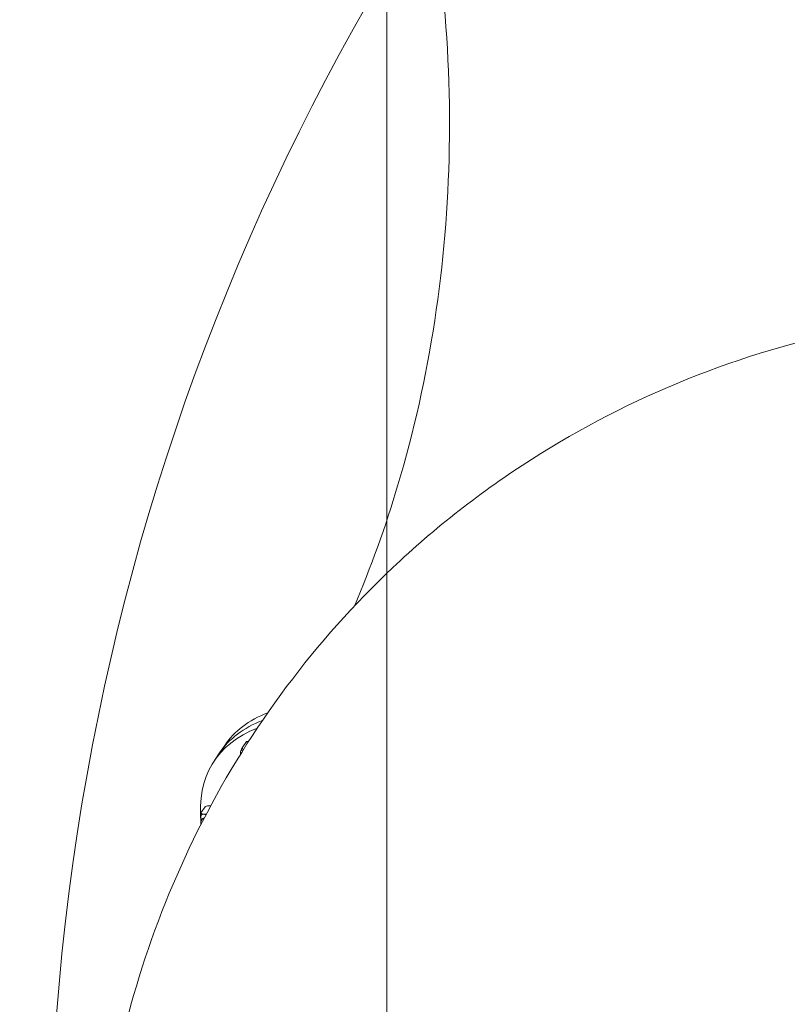
# Model space of a CAD drawing. Units: millimetres. Extents: x 15046 to 26932, y 6075 to 14761.
# Drawn here: x 18642 to 19263, y 10950 to 11745 of the extents above; entities that cross this region are included whole.
import ezdxf

# ---------------------------------------------------------------- set-up
doc = ezdxf.new("R2010")
doc.units = ezdxf.units.MM
doc.header["$LTSCALE"] = 100
doc.layers.add('Dimension (ISO)', color=7, linetype='Continuous', lineweight=18)
doc.layers.add('Visible (ISO)', color=7, linetype='Continuous', lineweight=18)
doc.layers.add('Fall Zone', color=5, linetype='Continuous', lineweight=20, true_color=0x0000ff)
doc.styles.add('Note Text (ISO)', font='tahoma.ttf')
doc.dimstyles.new('Aplay Dimension Styles M', dxfattribs={"dimscale": 100, "dimtxt": 2.5, "dimasz": 2.5, "dimexe": 3.175, "dimexo": 2, "dimgap": 0.762, "dimtad": 1, "dimdec": 1, "dimlfac": 0.001, "dimrnd": 1e-08, "dimzin": 0, "dimdsep": 46, "dimtxsty": 'Note Text (ISO)', "dimcen": 0.09, "dimdle": 10, "dimclrd": 256, "dimclre": 256, "dimclrt": 7, "dimadec": 0, "dimazin": 0, "dimtfac": 1.40208, "dimtofl": 0, "dimtmove": 0, "dimatfit": 3, "dimfxl": 1, "dimtolj": 1, "dimtzin": 0, "dimlwd": -1, "dimlwe": -1, "dimarcsym": 0})

# ---------------------------------------------------------------- blocks, each defined once
blk = doc.blocks.new('*D50')
at = {"layer": 'Defpoints', "color": 0, "transparency": 16777216}
for p in [(15377.07, 14760.84), (21777.07, 14760.84), (19531.61, 7292.19)]:
    blk.add_point(p, dxfattribs=at)
at = {"layer": 'Dimension (ISO)', "transparency": 16777216}
for p, q in [((21577.07, 14760.84), (15059.57, 14760.84)), ((15377.07, 7542.19), (15377.07, 14510.84)), ((19331.61, 7292.19), (15059.57, 7292.19))]:
    blk.add_line(p, q, dxfattribs=at)
for points in [[(15335.4, 14510.84), (15418.74, 14510.84), (15377.07, 14760.84)], [(15335.4, 7542.19), (15418.74, 7542.19), (15377.07, 7292.19)]]:
    blk.add_solid(points, dxfattribs=at)
at = {"layer": 'Dimension (ISO)', "color": 7, "transparency": 16777216, "insert": (15045.67, 11026.51), "char_height": 250, "attachment_point": 2, "rotation": 90, "style": 'Note Text (ISO)'}
blk.add_mtext('\\A1;7.5 m', dxfattribs=at)

msp = doc.modelspace()

# ---------------------------------------------------------------- linework, layer by layer
at = {"layer": 'Fall Zone'}
msp.add_line((18939.11, 10744.69), (18939.11, 11789.69), dxfattribs=at)
for centre, radius, start, end in [((19531.61, 10717.19), 3425, 137.00005, 270), ((20606.61, 10792.19), 1940, 90, 180)]:
    msp.add_arc(centre, radius, start, end, dxfattribs=at)
at = {"layer": 'Visible (ISO)'}
for p, q in [((18803.96, 11152.85), (18808.11, 11158.99)), ((18825.7, 11162.1), (18822.27, 11157.02)), ((18803.96, 11152.85), (18799.82, 11146.71)), ((18792.32, 11109.47), (18788.89, 11104.4)), ((18790.41, 11099.91), (18789.74, 11098.91))]:
    msp.add_line(p, q, dxfattribs=at)
for centre, radius, start, end in [((19531.61, 10717.19), 3425, 137.00005, 270), ((18794.63, 11095.61), 5.9, 145.97208, 187.68224)]:
    msp.add_arc(centre, radius, start, end, dxfattribs=at)
for centre, major_axis, start_param, end_param in [((19158.26, 10913.62), (-354.3, 239.23), 6.025892, 6.283185), ((19158.26, 10913.62), (-354.3, 239.23), 6.025892, 6.283185), ((19162.4, 10919.76), (-354.3, 239.23), 6.025221, 6.283185), ((19154.12, 10907.48), (-354.3, 239.23), 6.025886, 6.581067), ((18828.14, 11149.93), (-6.94, 4.69), 5.747089, 6.324285), ((18800.89, 11104.89), (6.94, -4.69), 2.429508, 2.443412), ((18796.23, 11097.99), (-6.94, 4.69), 5.732678, 6.324285), ((18795.3, 11096.61), (-4.89, 3.3), 5.773312, 6.283185), ((18796.23, 11097.99), (-6.94, 4.69), 5.426852, 5.732678)]:
    msp.add_ellipse(centre, major_axis=major_axis, ratio=0.378417, start_param=start_param, end_param=end_param, dxfattribs=at)
for points, knots in [([(18912.9, 11271.46), (18926.27, 11302.83), (18938.09, 11335.57), (18960.9, 11412.07), (18970.88, 11456.47), (18984.83, 11547.57), (18988.81, 11594.27), (18990.5, 11688.62), (18988.21, 11736.27), (18982.78, 11783.68)], [5.6935619, 5.6935619, 5.6935619, 5.6935619, 5.8144934, 5.8144934, 5.9668159, 5.9668159, 6.1191384, 6.1191384, 6.2714608, 6.2714608, 6.2714608, 6.2714608]), ([(18949.95, 11308.15), (18985, 11340.53), (19023.15, 11369.55), (19103.98, 11419.8), (19146.67, 11441.03), (19234.77, 11475.21), (19280.19, 11488.16), (19372.07, 11505.86), (19418.53, 11510.61), (19511.09, 11512.33), (19557.19, 11509.3), (19602.56, 11502.69)], [5.4582416, 5.4582416, 5.4582416, 5.4582416, 5.6206647, 5.6206647, 5.7830877, 5.7830877, 5.9455108, 5.9455108, 6.1079338, 6.1079338, 6.2703569, 6.2703569, 6.2703569, 6.2703569]), ([(18706.33, 10808.19), (18708.11, 10827.05), (18710.54, 10845.89), (18720.47, 10906.05), (18730.53, 10947.13), (18757.26, 11027.52), (18773.94, 11066.84), (18813.78, 11142.44), (18836.93, 11178.72), (18889.2, 11246.96), (18918.32, 11278.92), (18949.95, 11308.15)], [4.8052927, 4.8052927, 4.8052927, 4.8052927, 4.871769, 4.871769, 5.0183871, 5.0183871, 5.1650053, 5.1650053, 5.3116235, 5.3116235, 5.4582416, 5.4582416, 5.4582416, 5.4582416]), ([(18821.08, 11154.41), (18821.17, 11154.67), (18821.29, 11154.99), (18821.64, 11155.77), (18821.87, 11156.25), (18822.18, 11156.85), (18822.22, 11156.93), (18822.27, 11157.02)], [1.6733494, 1.6733494, 1.6733494, 1.6733494, 1.8733214, 1.8733214, 2.096475, 2.096475, 2.1295334, 2.1295334, 2.1295334, 2.1295334]), ([(18822.27, 11157.02), (18822.31, 11156.94), (18822.36, 11156.87), (18822.66, 11156.45), (18823.01, 11156.12), (18823.41, 11155.83)], [1.1708022, 1.1708022, 1.1708022, 1.1708022, 1.2038606, 1.2038606, 1.3796323, 1.3796323, 1.3796323, 1.3796323]), ([(18827.48, 11162.23), (18826.99, 11162.25), (18826.5, 11162.23), (18825.92, 11162.14), (18825.81, 11162.12), (18825.7, 11162.1)], [1.9449963, 1.9449963, 1.9449963, 1.9449963, 2.096475, 2.096475, 2.1295334, 2.1295334, 2.1295334, 2.1295334]), ([(18825.7, 11162.1), (18825.72, 11162.11), (18825.74, 11162.12), (18825.76, 11162.13), (18825.78, 11162.13), (18825.79, 11162.14)], [1.17080224, 1.17080224, 1.17080224, 1.17080224, 1.20386055, 1.20386055, 1.22861835, 1.22861835, 1.22861835, 1.22861835]), ([(18825.79, 11162.14), (18826, 11162.18), (18826.22, 11162.2), (18826.63, 11162.24), (18826.82, 11162.25), (18827.18, 11162.25), (18827.34, 11162.25), (18827.49, 11162.24)], [1.0002563, 1.0002563, 1.0002563, 1.0002563, 1.0653592, 1.0653592, 1.1304621, 1.1304621, 1.1851759, 1.1851759, 1.1851759, 1.1851759]), ([(18820.95, 11151.91), (18820.93, 11151.98), (18820.91, 11152.04), (18820.82, 11152.42), (18820.77, 11152.74), (18820.78, 11153.54), (18820.89, 11154.04), (18821.13, 11154.5)], [6.4770525, 6.4770525, 6.4770525, 6.4770525, 6.5124672, 6.5124672, 6.6665719, 6.6665719, 6.8696762, 6.8696762, 6.8696762, 6.8696762]), ([(18795.91, 11110.26), (18795.45, 11110.28), (18794.92, 11110.25), (18793.78, 11110.05), (18793.18, 11109.87), (18792.5, 11109.56), (18792.41, 11109.52), (18792.32, 11109.47)], [1.6501678, 1.6501678, 1.6501678, 1.6501678, 1.8733214, 1.8733214, 2.096475, 2.096475, 2.1295334, 2.1295334, 2.1295334, 2.1295334]), ([(18796.51, 11110.21), (18796.53, 11110.2), (18796.54, 11110.2), (18796.57, 11110.2), (18796.58, 11110.2), (18796.61, 11110.19), (18796.62, 11110.19), (18796.65, 11110.18), (18796.66, 11110.18), (18796.69, 11110.18), (18796.7, 11110.18), (18796.72, 11110.17)], [1.69204206, 1.69204206, 1.69204206, 1.69204206, 1.6973276, 1.6973276, 1.70261315, 1.70261315, 1.7078987, 1.7078987, 1.71318425, 1.71318425, 1.71846979, 1.71846979, 1.71846979, 1.71846979]), ([(18788.98, 11101.93), (18788.95, 11102.05), (18788.93, 11102.17), (18788.83, 11102.85), (18788.8, 11103.47), (18788.87, 11104.19), (18788.88, 11104.29), (18788.89, 11104.4)], [1.8210487, 1.8210487, 1.8210487, 1.8210487, 1.8733214, 1.8733214, 2.096475, 2.096475, 2.1295334, 2.1295334, 2.1295334, 2.1295334]), ([(18789.61, 11098.72), (18789.54, 11098.83), (18789.48, 11098.94), (18789.24, 11099.41), (18789.09, 11099.78), (18788.92, 11100.48), (18788.87, 11100.8), (18788.88, 11101.61), (18788.98, 11102.11), (18789.22, 11102.57)], [6.6387562, 6.6387562, 6.6387562, 6.6387562, 6.7041164, 6.7041164, 6.9051663, 6.9051663, 7.059271, 7.059271, 7.2623753, 7.2623753, 7.2623753, 7.2623753]), ([(18788.89, 11104.4), (18788.92, 11104.34), (18788.95, 11104.3), (18789.18, 11103.95), (18789.52, 11103.73), (18790.32, 11103.45), (18790.79, 11103.38), (18791.24, 11103.36)], [1.1708022, 1.1708022, 1.1708022, 1.1708022, 1.2038606, 1.2038606, 1.4270142, 1.4270142, 1.6501678, 1.6501678, 1.6501678, 1.6501678]), ([(18791.24, 11103.36), (18791.7, 11103.34), (18792.23, 11103.37), (18792.97, 11103.5), (18793.13, 11103.54), (18793.3, 11103.58)], [1.6501678, 1.6501678, 1.6501678, 1.6501678, 1.8733214, 1.8733214, 1.9383348, 1.9383348, 1.9383348, 1.9383348])]:
    msp.add_open_spline(points, degree=3, knots=knots, dxfattribs=at)
msp.add_open_spline([(18796.8, 11110.15), (18796.51, 11110.22), (18796.21, 11110.25), (18795.91, 11110.26)], degree=3, dxfattribs=at)

# ---------------------------------------------------------------- dimensions: what is measured, and where the dimension line sits
at = {"layer": 'Dimension (ISO)'}
dim = msp.add_linear_dim(base=(15377.07, 14760.84), p1=(19531.61, 7292.19), p2=(21777.07, 14760.84), angle=90, text='<> m', dimstyle='Aplay Dimension Styles M', override={"dimgap": 0.762, "dimdec": 1, "dimlfac": 0.001, "dimpost": '', "dimtol": 0, "dimlim": 0, "dimtp": 0, "dimtm": 0, "dimtdec": 2, "dimatfit": 1}, dxfattribs=at)
dim.commit()
dim.dimension.update_dxf_attribs({"geometry": '*D50', "text_midpoint": (15377.07, 11026.51), "dimtype": 160})

doc.saveas('drawing.dxf')
